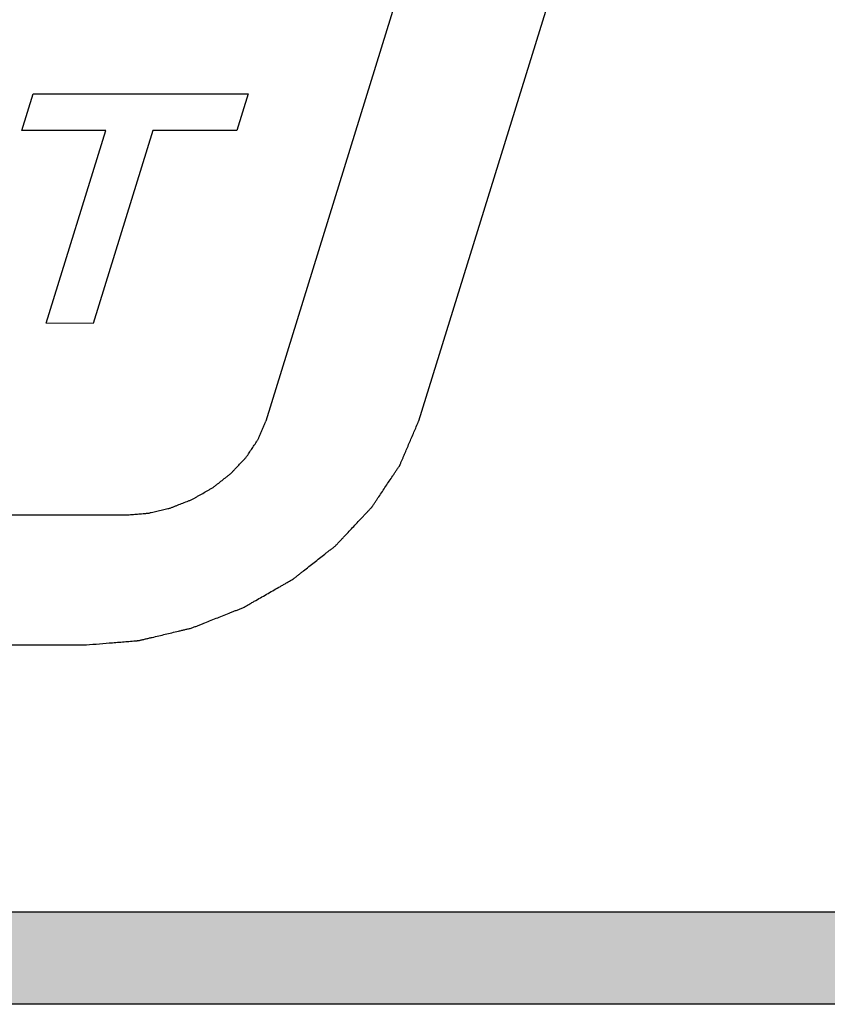
# Model space of a CAD drawing. Units: inches. Extents: x 453 to 751, y 22 to 375.
# Drawn here: x 638 to 643, y 178 to 183 of the extents above; entities that cross this region are included whole.
import ezdxf

# ---------------------------------------------------------------- set-up
doc = ezdxf.new("R2010")
doc.units = ezdxf.units.IN
doc.header["$LTSCALE"] = 5
doc.header["$MEASUREMENT"] = 0
doc.layers.add('AM_0', color=7, linetype='CONTINUOUS', lineweight=30)

msp = doc.modelspace()

# ---------------------------------------------------------------- hatches: boundary and pattern name
at = {"layer": 'AM_0', "true_color": 0x0072ce}
h = msp.add_hatch(color=152, dxfattribs=at)
h.dxf.hatch_style = 1
h.paths.add_polyline_path([(688.9668, 213.3131), (640.4267, 213.3131), (629.4853, 177.9068), (678.0254, 177.9068)])
h.paths.add_polyline_path([(640.7956, 212.8131), (688.2889, 212.8131), (677.6566, 178.4068), (630.1632, 178.4068)], flags=16)

# ---------------------------------------------------------------- linework, layer by layer
at = {"layer": 'AM_0', "color": 253, "linetype": 'Continuous', "true_color": 0xadadad}
for p, q in [((641.2284, 185.929), (639.7276, 181.0724)), ((642.0574, 185.929), (640.5566, 181.0724)), ((633.261, 180.5632), (638.9716, 180.5632)), ((633.0432, 179.8582), (638.7537, 179.8582))]:
    msp.add_line(p, q, dxfattribs=at)
at = {"layer": 'AM_0', "color": 7, "linetype": 'Continuous'}
for p, q in [((638.4027, 182.6498), (638.4642, 182.8488)), ((638.4642, 182.8488), (639.6319, 182.8488)), ((639.6319, 182.8488), (639.5704, 182.6498)), ((638.859, 182.6498), (638.4027, 182.6498)), ((638.5357, 181.6035), (638.859, 182.6498)), ((639.1141, 182.6498), (638.7903, 181.6019)), ((639.5704, 182.6498), (639.1141, 182.6498)), ((638.7903, 181.6019), (638.5357, 181.6035))]:
    msp.add_line(p, q, dxfattribs=at)
at = {"layer": 'AM_0', "color": 152, "true_color": 0x0072ce}
msp.add_line((677.5647, 177.9068), (629.4853, 177.9068), dxfattribs=at)
for points in [[(640.4267, 213.3131), (688.9668, 213.3131), (678.0254, 177.9068), (629.4853, 177.9068)], [(640.7956, 212.8131), (688.2889, 212.8131), (677.6566, 178.4068), (630.1632, 178.4068)]]:
    msp.add_lwpolyline(points, close=True, dxfattribs=at)
at = {"layer": 'AM_0', "color": 253, "linetype": 'Continuous', "true_color": 0xadadad}
for points, knots in [([(638.7537, 179.8582), (638.7774, 179.8602), (638.8248, 179.864), (638.8841, 179.8688), (638.9315, 179.8727), (638.9611, 179.8751), (638.9848, 179.877), (639.0026, 179.8785), (639.0174, 179.8797), (639.0278, 179.8805), (639.0337, 179.8811), (639.0382, 179.8812), (639.0427, 179.8825), (639.0487, 179.8838), (639.0592, 179.8864), (639.0742, 179.8899), (639.0922, 179.8942), (639.1162, 179.8999), (639.1461, 179.9071), (639.1821, 179.9156), (639.2181, 179.9242), (639.2481, 179.9313), (639.2721, 179.937), (639.2901, 179.9413), (639.3051, 179.9448), (639.3171, 179.9478), (639.3261, 179.9495), (639.3348, 179.9534), (639.3465, 179.9579), (639.3611, 179.9638), (639.3787, 179.9707), (639.402, 179.98), (639.4312, 179.9916), (639.4663, 180.0055), (639.5013, 180.0194), (639.5305, 180.031), (639.5539, 180.0402), (639.5714, 180.0472), (639.586, 180.0529), (639.5977, 180.0577), (639.6066, 180.0607), (639.6148, 180.066), (639.6259, 180.0722), (639.6398, 180.0802), (639.6565, 180.0897), (639.6787, 180.1025), (639.7065, 180.1184), (639.7398, 180.1375), (639.7731, 180.1566), (639.8009, 180.1725), (639.8231, 180.1852), (639.8398, 180.1948), (639.8537, 180.2027), (639.8647, 180.2092), (639.8734, 180.2136), (639.8803, 180.2197), (639.8902, 180.2272), (639.9023, 180.2368), (639.9169, 180.2482), (639.9363, 180.2635), (639.9607, 180.2825), (639.9898, 180.3054), (640.019, 180.3283), (640.0433, 180.3474), (640.0628, 180.3626), (640.0774, 180.3741), (640.0896, 180.3836), (640.0992, 180.3913), (640.1069, 180.3967), (640.1126, 180.4036), (640.1209, 180.4122), (640.1311, 180.4231), (640.1434, 180.4361), (640.1597, 180.4535), (640.1801, 180.4753), (640.2047, 180.5014), (640.2292, 180.5275), (640.2496, 180.5493), (640.266, 180.5667), (640.2782, 180.5797), (640.2884, 180.5906), (640.2956, 180.5982), (640.2996, 180.6026), (640.303, 180.6057), (640.3051, 180.6094), (640.3083, 180.6141), (640.3138, 180.6223), (640.3217, 180.6341), (640.3312, 180.6483), (640.3438, 180.6672), (640.3596, 180.6908), (640.3785, 180.7191), (640.3974, 180.7474), (640.4132, 180.771), (640.4258, 180.7899), (640.4353, 180.8041), (640.4432, 180.8159), (640.4488, 180.8241), (640.4518, 180.8289), (640.4545, 180.8324), (640.4558, 180.8362), (640.458, 180.8412), (640.4617, 180.8499), (640.4671, 180.8624), (640.4734, 180.8774), (640.482, 180.8974), (640.4926, 180.9224), (640.5097, 180.9624), (640.531, 181.0124), (640.5481, 181.0524), (640.5566, 181.0724)], [0, 0, 0, 0, 0.03125, 0.0625, 0.078125, 0.09375, 0.101562, 0.109375, 0.117188, 0.121094, 0.123047, 0.125, 0.126953, 0.128906, 0.132812, 0.140625, 0.148438, 0.15625, 0.171875, 0.1875, 0.203125, 0.21875, 0.226562, 0.234375, 0.242188, 0.246094, 0.25, 0.253906, 0.257812, 0.265625, 0.273438, 0.28125, 0.296875, 0.3125, 0.328125, 0.34375, 0.351562, 0.359375, 0.367188, 0.371094, 0.375, 0.378906, 0.382812, 0.390625, 0.398438, 0.40625, 0.421875, 0.4375, 0.453125, 0.46875, 0.476562, 0.484375, 0.492188, 0.496094, 0.5, 0.503906, 0.507812, 0.515625, 0.523438, 0.53125, 0.546875, 0.5625, 0.578125, 0.59375, 0.601562, 0.609375, 0.617188, 0.621094, 0.625, 0.628906, 0.632812, 0.640625, 0.648438, 0.65625, 0.671875, 0.6875, 0.703125, 0.71875, 0.726562, 0.734375, 0.742188, 0.746094, 0.748047, 0.75, 0.751953, 0.753906, 0.757812, 0.765625, 0.773438, 0.78125, 0.796875, 0.8125, 0.828125, 0.84375, 0.851562, 0.859375, 0.867188, 0.871094, 0.873047, 0.875, 0.876953, 0.878906, 0.882812, 0.890625, 0.898438, 0.90625, 0.921875, 0.9375, 0.96875, 1, 1, 1, 1]), ([(638.9716, 180.5632), (638.9815, 180.5641), (639.0014, 180.5657), (639.0312, 180.5681), (639.0561, 180.5701), (639.0735, 180.5715), (639.0834, 180.5724), (639.0909, 180.5726), (639.0984, 180.5748), (639.1085, 180.5771), (639.1261, 180.5814), (639.1512, 180.5873), (639.1764, 180.5933), (639.194, 180.5974), (639.204, 180.6), (639.2117, 180.6013), (639.2189, 180.6047), (639.2288, 180.6084), (639.2459, 180.6153), (639.2704, 180.625), (639.2949, 180.6347), (639.3121, 180.6415), (639.3218, 180.6455), (639.3293, 180.648), (639.3362, 180.6524), (639.3455, 180.6576), (639.3618, 180.667), (639.3851, 180.6803), (639.4084, 180.6937), (639.4247, 180.703), (639.434, 180.7084), (639.4413, 180.7121), (639.4471, 180.7172), (639.4553, 180.7235), (639.4695, 180.7348), (639.49, 180.7508), (639.5103, 180.7668), (639.5247, 180.7779), (639.5327, 180.7844), (639.5392, 180.789), (639.544, 180.7947), (639.551, 180.8019), (639.5629, 180.8147), (639.5801, 180.8329), (639.5972, 180.8512), (639.6092, 180.8639), (639.616, 180.8713), (639.6215, 180.8766), (639.6251, 180.8827), (639.6305, 180.8906), (639.6397, 180.9045), (639.653, 180.9242), (639.6661, 180.9441), (639.6755, 180.9579), (639.6806, 180.9659), (639.6851, 180.9717), (639.6873, 180.9781), (639.691, 180.9864), (639.6954, 180.9969), (639.7008, 181.0095), (639.708, 181.0263), (639.7169, 181.0472), (639.7241, 181.064), (639.7276, 181.0724)], [0, 0, 0, 0, 0.03125, 0.0625, 0.09375, 0.109375, 0.117188, 0.125, 0.132812, 0.140625, 0.15625, 0.1875, 0.21875, 0.234375, 0.242188, 0.25, 0.257812, 0.265625, 0.28125, 0.3125, 0.34375, 0.359375, 0.367188, 0.375, 0.382812, 0.390625, 0.40625, 0.4375, 0.46875, 0.484375, 0.492188, 0.5, 0.507812, 0.515625, 0.53125, 0.5625, 0.59375, 0.609375, 0.617188, 0.625, 0.632812, 0.640625, 0.65625, 0.6875, 0.71875, 0.734375, 0.742188, 0.75, 0.757812, 0.765625, 0.78125, 0.8125, 0.84375, 0.859375, 0.867188, 0.875, 0.882812, 0.890625, 0.90625, 0.921875, 0.9375, 0.96875, 1, 1, 1, 1])]:
    msp.add_open_spline(points, degree=3, knots=knots, dxfattribs=at)

doc.saveas('drawing.dxf')
